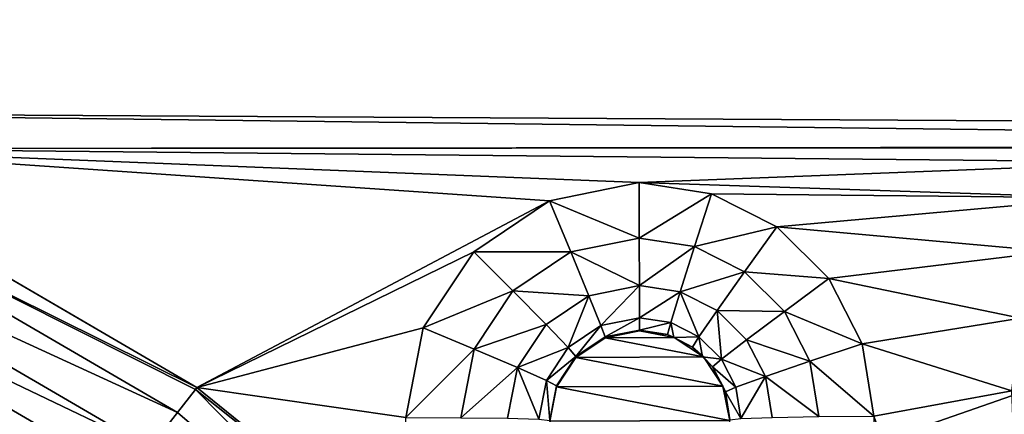
# Model space of a CAD drawing. Units: centimetres. Extents: x -6 to 390, y -92 to 306.
# Drawn here: x 149 to 152, y 94 to 95 of the extents above; entities that cross this region are included whole.
import ezdxf

# ---------------------------------------------------------------- set-up
doc = ezdxf.new("R2010")
doc.units = ezdxf.units.CM
doc.header["$LTSCALE"] = 2.54

# ---------------------------------------------------------------- blocks, each defined once
blk = doc.blocks.new('3DGeom~291_Defintion')
at = {"color": 38, "true_color": 0x3f2509}
mesh = blk.add_polyface(dxfattribs=at)
corners = [(11043.428, 3470.961, -31.084), (11042.393, 2608.575, -31.084), (11042.393, 3476.166, -31.084), (11043.428, 2613.779, -31.084), (11046.375, 2618.191, -31.084), (11046.375, 3466.55, -31.084), (11050.787, 3463.602, -31.084), (11050.787, 2621.139, -31.084), (11055.992, 3462.567, -31.084), (11055.992, 2622.174, -31.084), (11061.195, 3463.602, -31.084), (11061.195, 2621.139, -31.084), (11065.607, 3466.55, -31.084), (11065.607, 2618.191, -31.084), (11068.556, 2613.779, -31.084), (11068.556, 3470.961, -31.084), (11069.591, 3476.166, -31.084), (11069.591, 2608.575, -31.084), (8908.662, 3391.711, -31.084), (8961.475, 2606.826, -31.084), (8904.503, 2997.212, -31.084), (8973.853, 3780.809, -31.084), (9078.206, 2229.97, -31.084), (9000.57, 3845.122, -31.084), (9045.306, 3898.495, -31.084), (9103.962, 3936.036, -31.084), (9137.004, 2142.257, -31.084), (9171.165, 3954.305, -31.084), (9222.226, 2079.904, -31.084), (9280.987, 3476.166, -31.084), (9282.022, 3481.37, -31.084), (9284.97, 3485.782, -31.084), (9673.357, 3975.078, -31.084), (9289.382, 3488.73, -31.084), (9294.586, 3489.765, -31.084), (9299.79, 3488.73, -31.084), (9304.202, 3485.782, -31.084), (9307.15, 3481.37, -31.084), (9308.185, 3476.166, -31.084), (9323.62, 2050.411, -31.084), (9428.99, 2057.325, -31.084), (9797.866, 2142.12, -31.084), (10175.291, 3948.784, -31.084), (10175.291, 3780.809, -31.084), (10175.291, 2170.6, -31.084), (11043.428, 3481.37, -31.084), (11046.375, 3485.782, -31.084), (11339.301, 3780.809, -31.084), (10552.714, 2142.12, -31.084), (10921.591, 2057.325, -31.084), (11026.961, 2050.411, -31.084), (11050.787, 3488.73, -31.084), (11055.992, 3489.765, -31.084), (11061.195, 3488.73, -31.084), (11065.607, 3485.782, -31.084), (11068.556, 3481.37, -31.084), (11128.355, 2079.904, -31.084), (11213.576, 2142.257, -31.084), (11272.374, 2229.97, -31.084), (11385.099, 2596.883, -31.084), (11356.512, 3777.867, -31.084), (11371.767, 3769.374, -31.084), (11383.335, 3756.295, -31.084), (11389.901, 3740.117, -31.084), (11442.891, 2976.346, -31.084), (11444.503, 3360.181, -31.084), (11043.428, 2603.37, -31.084), (11046.375, 2598.959, -31.084), (11050.787, 2596.011, -31.084), (11055.992, 2594.976, -31.084), (11061.195, 2596.011, -31.084), (11065.607, 2598.959, -31.084), (11068.556, 2603.37, -31.084), (9282.022, 3470.961, -31.084), (9280.987, 2608.575, -31.084), (9282.022, 2613.779, -31.084), (9284.97, 2618.191, -31.084), (9284.97, 3466.55, -31.084), (9289.382, 3463.602, -31.084), (9289.382, 2621.139, -31.084), (9294.586, 3462.567, -31.084), (9294.586, 2622.174, -31.084), (9299.79, 3463.602, -31.084), (9299.79, 2621.139, -31.084), (9304.202, 2618.191, -31.084), (9304.202, 3466.55, -31.084), (9307.15, 2613.779, -31.084), (9307.15, 3470.961, -31.084), (9308.185, 2608.575, -31.084), (10175.291, 3814.483, -31.084), (10199.682, 3941.953, -31.084), (10237.982, 3814.483, -31.084), (10219.941, 3926.747, -31.084), (10233.313, 3905.235, -31.084), (10237.982, 3880.339, -31.084), (9282.022, 2603.37, -31.084), (9284.97, 2598.959, -31.084), (9289.382, 2596.011, -31.084), (9294.586, 2594.976, -31.084), (9299.79, 2596.011, -31.084), (9304.202, 2598.959, -31.084), (9307.15, 2603.37, -31.084)]
mesh.append_faces([[corners[k] for k in face] for face in [(18, 19, 20), (64, 63, 65), (91, 93, 94)]], dxfattribs={"vtx0": -1, "color": 38})
mesh.append_faces([[corners[k] for k in face] for face in [(0, 1, 2), (1, 0, 3), (3, 0, 4), (4, 6, 7), (7, 8, 9), (9, 10, 11), (11, 12, 13), (13, 12, 14), (14, 16, 17), (19, 21, 22), (22, 25, 26), (26, 27, 28), (29, 27, 30), (30, 27, 31), (31, 32, 33), (33, 32, 34), (34, 32, 35), (35, 32, 36), (36, 32, 37), (37, 32, 38), (39, 32, 40), (40, 32, 41), (41, 43, 44), (45, 43, 46), (44, 45, 48), (48, 2, 49), (49, 2, 50), (46, 47, 51), (51, 47, 52), (52, 47, 53), (53, 47, 54), (54, 47, 55), (55, 47, 16), (56, 47, 57), (57, 47, 58), (58, 47, 59), (59, 63, 64), (50, 1, 56), (73, 74, 29), (74, 73, 75), (75, 73, 76), (76, 78, 79), (79, 80, 81), (81, 82, 83), (83, 82, 84), (84, 85, 86), (86, 87, 88), (89, 90, 91), (28, 74, 39)]], dxfattribs={"vtx0": -1, "vtx1": -1, "color": 38})
mesh.append_faces([[corners[k] for k in face] for face in [(28, 27, 29), (38, 32, 39), (41, 42, 43), (44, 43, 45), (16, 47, 56), (1, 50, 2), (56, 17, 16), (74, 28, 29), (39, 88, 38)]], dxfattribs={"vtx0": -1, "vtx1": -1, "vtx2": -1, "color": 38})
mesh.append_faces([[corners[k] for k in face] for face in [(4, 0, 5), (4, 5, 6), (7, 6, 8), (9, 8, 10), (11, 10, 12), (14, 12, 15), (14, 15, 16), (19, 18, 21), (22, 21, 23), (22, 23, 24), (22, 24, 25), (26, 25, 27), (31, 27, 32), (41, 32, 42), (46, 43, 47), (48, 45, 2), (59, 47, 60), (59, 60, 61), (59, 61, 62), (59, 62, 63), (56, 1, 66), (56, 66, 67), (56, 67, 68), (56, 68, 69), (56, 69, 70), (56, 70, 71), (56, 71, 72), (56, 72, 17), (76, 73, 77), (76, 77, 78), (79, 78, 80), (81, 80, 82), (84, 82, 85), (86, 85, 87), (88, 87, 38), (42, 89, 43), (89, 42, 90), (91, 90, 92), (91, 92, 93), (39, 74, 95), (39, 95, 96), (39, 96, 97), (39, 97, 98), (39, 98, 99), (39, 99, 100), (39, 100, 101), (39, 101, 88)]], dxfattribs={"vtx0": -1, "vtx2": -1, "color": 38})
mesh = blk.add_polyface(dxfattribs=at)
corners = [(9323.62, 2050.411), (9280.987, 2608.575), (9222.226, 2079.904), (9282.022, 2603.37), (9284.97, 2598.959), (9289.382, 2596.011), (9294.586, 2594.976), (9299.79, 2596.011), (9304.202, 2598.959), (9307.15, 2603.37), (9308.185, 2608.575), (9308.185, 3476.166), (11043.428, 2613.779), (11042.393, 3476.166), (11042.393, 2608.575), (11043.428, 3470.961), (11046.375, 2618.191), (11046.375, 3466.55), (11050.787, 2621.139), (11050.787, 3463.602), (11055.992, 3462.567), (11055.992, 2622.174), (11061.195, 2621.139), (11061.195, 3463.602), (11065.607, 2618.191), (11065.607, 3466.55), (11068.556, 3470.961), (11068.556, 2613.779), (11069.591, 2608.575), (11069.591, 3476.166), (11128.355, 2079.904), (11026.961, 2050.411), (11043.428, 2603.37), (11046.375, 2598.959), (11050.787, 2596.011), (11055.992, 2594.976), (11061.195, 2596.011), (11065.607, 2598.959), (11068.556, 2603.37), (10175.291, 2170.6), (10175.291, 3780.809), (9797.866, 2142.12), (11043.428, 3481.37), (11046.375, 3485.782), (11339.301, 3780.809), (10552.714, 2142.12), (10921.591, 2057.325), (11050.787, 3488.73), (11055.992, 3489.765), (11061.195, 3488.73), (11065.607, 3485.782), (11068.556, 3481.37), (11213.576, 2142.257), (11272.374, 2229.97), (11385.099, 2596.883), (11356.512, 3777.867), (11371.767, 3769.374), (11383.335, 3756.295), (11389.901, 3740.117), (11442.891, 2976.346), (11444.503, 3360.181), (8961.475, 2606.826), (8908.662, 3391.711), (8904.503, 2997.212), (8973.853, 3780.809), (9078.206, 2229.97), (9000.57, 3845.122), (9045.306, 3898.495), (9103.962, 3936.036), (9137.004, 2142.257), (9171.165, 3954.305), (9280.987, 3476.166), (9282.022, 3481.37), (9284.97, 3485.782), (9673.357, 3975.078), (9289.382, 3488.73), (9294.586, 3489.765), (9299.79, 3488.73), (9304.202, 3485.782), (9307.15, 3481.37), (9428.99, 2057.325), (10175.291, 3948.784), (10175.291, 3814.483), (10199.682, 3941.953), (10237.982, 3814.483), (10219.941, 3926.747), (10233.313, 3905.235), (10237.982, 3880.339), (9282.022, 2613.779), (9282.022, 3470.961), (9284.97, 2618.191), (9284.97, 3466.55), (9289.382, 2621.139), (9289.382, 3463.602), (9294.586, 2622.174), (9294.586, 3462.567), (9299.79, 3463.602), (9299.79, 2621.139), (9304.202, 3466.55), (9304.202, 2618.191), (9307.15, 2613.779), (9307.15, 3470.961)]
mesh.append_faces([[corners[k] for k in face] for face in [(58, 59, 60), (61, 62, 63), (86, 84, 87)]], dxfattribs={"vtx0": -1, "color": 38})
mesh.append_faces([[corners[k] for k in face] for face in [(0, 1, 2), (1, 0, 3), (3, 0, 4), (4, 0, 5), (5, 0, 6), (6, 0, 7), (7, 0, 8), (8, 0, 9), (9, 0, 10), (12, 13, 14), (13, 12, 15), (15, 16, 17), (17, 18, 19), (19, 18, 20), (20, 22, 23), (23, 24, 25), (25, 24, 26), (26, 28, 29), (30, 14, 31), (14, 30, 32), (32, 30, 33), (33, 30, 34), (34, 30, 35), (35, 30, 36), (36, 30, 37), (37, 30, 38), (38, 30, 28), (39, 40, 41), (40, 43, 44), (42, 45, 13), (44, 54, 55), (55, 54, 56), (56, 54, 57), (57, 54, 58), (62, 61, 64), (64, 65, 66), (66, 65, 67), (67, 65, 68), (68, 69, 70), (70, 73, 74), (74, 41, 81), (81, 82, 83), (83, 84, 85), (85, 84, 86), (88, 71, 1), (71, 88, 89), (89, 90, 91), (91, 92, 93), (93, 94, 95), (95, 94, 96), (96, 97, 98), (98, 100, 101), (101, 10, 11)]], dxfattribs={"vtx0": -1, "vtx1": -1, "color": 38})
mesh.append_faces([[corners[k] for k in face] for face in [(10, 0, 11), (40, 39, 42), (13, 31, 14), (44, 29, 28), (44, 28, 30), (70, 2, 71), (71, 2, 1), (74, 11, 0), (81, 41, 40)]], dxfattribs={"vtx0": -1, "vtx1": -1, "vtx2": -1, "color": 38})
mesh.append_faces([[corners[k] for k in face] for face in [(15, 12, 16), (17, 16, 18), (20, 18, 21), (20, 21, 22), (23, 22, 24), (26, 24, 27), (26, 27, 28), (40, 42, 43), (42, 39, 45), (13, 45, 46), (13, 46, 31), (44, 43, 47), (44, 47, 48), (44, 48, 49), (44, 49, 50), (44, 50, 51), (44, 51, 29), (44, 30, 52), (44, 52, 53), (44, 53, 54), (58, 54, 59), (64, 61, 65), (68, 65, 69), (70, 69, 2), (70, 71, 72), (70, 72, 73), (74, 73, 75), (74, 75, 76), (74, 76, 77), (74, 77, 78), (74, 78, 79), (74, 79, 11), (74, 0, 80), (74, 80, 41), (81, 40, 82), (83, 82, 84), (89, 88, 90), (91, 90, 92), (93, 92, 94), (96, 94, 97), (98, 97, 99), (98, 99, 100), (101, 100, 10)]], dxfattribs={"vtx0": -1, "vtx2": -1, "color": 38})
blk = doc.blocks.new('Grupuj#6')
at = {"color": 38, "true_color": 0x3f2509}
mesh = blk.add_polyface(dxfattribs=at)
corners = [(22.2681, 4.3958, 1.5), (22.3603, 11.9537, 1.5), (22.3562, 19.7573, 1.5), (22.4288, 19.5267, 1.5), (22.5416, 12.4733, 1.5), (22.5806, 19.3386, 1.5), (22.9017, 12.9069, 1.5), (23.0129, 19.0817, 1.5), (23.392, 13.1849, 1.5), (24.451, 19.2825, 1.5), (24.3804, 13.189, 1.5), (24.7902, 12.9665, 1.5), (22.3856, 21.4901, 1.5), (21.0468, 15.1841, 1.5), (21.4628, 0.5075, 1.5), (23.6582, 11.27, 1.5), (23.6752, 11.837, 1.5), (23.6449, 11.7537, 1.5), (23.8315, 10.8122, 1.5), (23.736, 11.9098, 1.5), (23.8184, 11.9568, 1.5), (23.9041, 11.9719, 1.5), (23.8429, 10.7963, 1.5), (23.8596, 10.7847, 1.5), (23.8792, 10.7795, 1.5), (23.8994, 10.7812, 1.5), (23.9179, 10.7896, 1.5), (23.9501, 11.9623, 1.5), (23.9324, 10.8037, 1.5), (24.115, 10.9744, 1.5), (23.997, 11.9365, 1.5), (24.0335, 11.8973, 1.5), (24.056, 11.8488, 1.5), (24.0857, 11.593, 1.5), (24.1709, 11.4076, 1.5), (24.3486, 11.0635, 1.5), (24.3093, 11.2577, 1.5), (24.4874, 11.1582, 1.5), (24.5985, 11.0579, 1.5), (24.7272, 11.1185, 1.5), (24.6702, 11.0422, 1.5), (24.8931, 10.9471, 1.5), (20.1262, 13.7631, 1.5), (20.0379, 12.9545, 1.5), (20.3584, 12.7142, 1.5), (20.5813, 14.1291, 1.5), (20.7073, 12.114, 1.5), (20.8988, 14.6192, 1.5), (20.8499, 11.4218, 1.5), (20.8838, 6.9792, 1.5), (20.9997, 6.5043, 1.5)]
mesh.append_faces([[corners[k] for k in face] for face in [(15, 16, 17)]], dxfattribs={"vtx0": -1, "color": 38})
mesh.append_faces([[corners[k] for k in face] for face in [(16, 18, 19), (19, 18, 20), (20, 18, 21), (21, 26, 27), (27, 29, 30), (30, 29, 31), (31, 29, 32), (32, 29, 33), (33, 29, 34), (34, 35, 36), (36, 35, 37), (37, 38, 39), (42, 44, 45), (45, 46, 47), (47, 50, 13)]], dxfattribs={"vtx0": -1, "vtx1": -1, "color": 38})
mesh.append_faces([[corners[k] for k in face] for face in [(0, 1, 2), (12, 13, 14), (12, 14, 2), (47, 48, 49)]], dxfattribs={"vtx0": -1, "vtx1": -1, "vtx2": -1, "color": 38})
mesh.append_faces([[corners[k] for k in face] for face in [(3, 1, 4), (5, 4, 6), (7, 6, 8), (9, 10, 11), (16, 15, 18), (21, 18, 22), (21, 22, 23), (21, 23, 24), (21, 24, 25), (21, 25, 26), (27, 26, 28), (27, 28, 29), (34, 29, 35), (37, 35, 38), (39, 38, 40), (39, 40, 41), (42, 43, 44), (45, 44, 46), (47, 46, 48)]], dxfattribs={"vtx0": -1, "vtx2": -1, "color": 38})
mesh = blk.add_polyface(dxfattribs=at)
corners = [(22.3603, 11.9537, 1.5), (22.2681, 4.3958, 1.5), (22.3675, 4.8693, 1.5), (22.365, 8.8945, 1.5), (22.4046, 8.695, 1.5), (22.4619, 7.2356, 1.5), (22.5121, 6.987, 1.5), (23.0304, 6.0078, 1.5), (22.6537, 6.7766, 1.5), (22.865, 6.6364, 1.5), (23.1139, 6.5877, 1.5), (23.5003, 6.5889, 1.5), (22.5039, 8.5175, 1.5), (22.493, 7.4366, 1.5), (22.5848, 7.6181, 1.5), (22.6532, 8.3794, 1.5), (22.7281, 7.7623, 1.5), (22.8378, 8.2942, 1.5), (22.909, 7.8552, 1.5), (23.0398, 8.2702, 1.5), (23.1098, 7.8877, 1.5), (24.3467, 8.3209, 1.5), (24.2089, 7.8912, 1.5), (24.384, 7.8678, 1.5), (24.5659, 8.3681, 1.5), (22.3562, 19.7573, 1.5), (21.4628, 0.5075, 1.5), (22.3799, 11.0333, 1.5), (22.4048, 9.1449, 1.5), (22.6995, 10.1728, 1.5), (22.5375, 9.3611, 1.5), (22.7427, 9.5101, 1.5), (22.9948, 9.8109, 1.5), (22.9893, 9.5692, 1.5), (23.3621, 9.5837, 1.5), (20.2255, 9.5318, 1.5), (20.223, 7.6799, 1.5), (20.6143, 7.387, 1.5), (20.7668, 10.7325, 1.5), (20.8838, 6.9792, 1.5), (20.8499, 11.4218, 1.5), (20.9997, 6.5043, 1.5), (21.0468, 15.1841, 1.5), (20.8988, 14.6192, 1.5), (20.6544, 5.6366, 1.5), (20.6643, 4.6856, 1.5), (20.8382, 5.7991, 1.5)]
mesh.append_faces([[corners[k] for k in face] for face in [(10, 7, 11), (32, 33, 34)]], dxfattribs={"vtx0": -1, "color": 38})
mesh.append_faces([[corners[k] for k in face] for face in [(3, 2, 4), (5, 2, 6), (6, 7, 8), (8, 7, 9), (9, 7, 10), (12, 14, 15), (15, 16, 17), (17, 18, 19), (19, 20, 21), (21, 23, 24), (27, 28, 29), (29, 31, 32), (35, 37, 38), (38, 39, 40), (44, 45, 46)]], dxfattribs={"vtx0": -1, "vtx1": -1, "color": 38})
mesh.append_faces([[corners[k] for k in face] for face in [(0, 2, 3), (4, 2, 5), (25, 26, 1), (41, 26, 42)]], dxfattribs={"vtx0": -1, "vtx1": -1, "vtx2": -1, "color": 38})
mesh.append_faces([[corners[k] for k in face] for face in [(0, 1, 2), (6, 2, 7), (5, 12, 4), (12, 5, 13), (12, 13, 14), (15, 14, 16), (17, 16, 18), (19, 18, 20), (21, 20, 22), (21, 22, 23), (3, 27, 0), (27, 3, 28), (29, 28, 30), (29, 30, 31), (32, 31, 33), (35, 36, 37), (38, 37, 39), (43, 39, 41)]], dxfattribs={"vtx0": -1, "vtx2": -1, "color": 38})
mesh = blk.add_polyface(dxfattribs=at)
corners = [(22.9568, 7.7098, 1.4696), (23.1098, 7.8877, 1.5), (22.909, 7.8552, 1.5), (23.1103, 7.7346, 1.4696)]
mesh.append_faces([[corners[k] for k in face] for face in [(0, 1, 2), (1, 0, 3)]], dxfattribs={"vtx0": -1, "color": 38})
mesh = blk.add_polyface(dxfattribs=at)
corners = [(22.8185, 7.6388, 1.4696), (22.909, 7.8552, 1.5), (22.7281, 7.7623, 1.5), (22.9568, 7.7098, 1.4696)]
mesh.append_faces([[corners[k] for k in face] for face in [(0, 1, 2), (1, 0, 3)]], dxfattribs={"vtx0": -1, "color": 38})
mesh = blk.add_polyface(dxfattribs=at)
corners = [(22.7089, 7.5285, 1.4696), (22.7281, 7.7623, 1.5), (22.5848, 7.6181, 1.5), (22.8185, 7.6388, 1.4696)]
mesh.append_faces([[corners[k] for k in face] for face in [(0, 1, 2), (1, 0, 3)]], dxfattribs={"vtx0": -1, "color": 38})
mesh = blk.add_polyface(dxfattribs=at)
corners = [(22.8951, 7.534, 1.3828), (22.9568, 7.7098, 1.4696), (22.8185, 7.6388, 1.4696), (22.9973, 7.5865, 1.3828)]
mesh.append_faces([[corners[k] for k in face] for face in [(0, 1, 2), (1, 0, 3)]], dxfattribs={"vtx0": -1, "color": 38})
mesh = blk.add_polyface(dxfattribs=at)
corners = [(22.9973, 7.5865, 1.3828), (23.1103, 7.7346, 1.4696), (22.9568, 7.7098, 1.4696), (23.1107, 7.6048, 1.3828)]
mesh.append_faces([[corners[k] for k in face] for face in [(0, 1, 2), (1, 0, 3)]], dxfattribs={"vtx0": -1, "color": 38})
mesh = blk.add_polyface(dxfattribs=at)
corners = [(22.8141, 7.4525, 1.3828), (22.8185, 7.6388, 1.4696), (22.7089, 7.5285, 1.4696), (22.8951, 7.534, 1.3828)]
mesh.append_faces([[corners[k] for k in face] for face in [(0, 1, 2), (1, 0, 3)]], dxfattribs={"vtx0": -1, "color": 38})
mesh = blk.add_polyface(dxfattribs=at)
corners = [(22.6388, 7.3897, 1.4696), (22.5848, 7.6181, 1.5), (22.493, 7.4366, 1.5), (22.7089, 7.5285, 1.4696)]
mesh.append_faces([[corners[k] for k in face] for face in [(0, 1, 2), (1, 0, 3)]], dxfattribs={"vtx0": -1, "color": 38})
mesh = blk.add_polyface(dxfattribs=at)
corners = [(23.111, 7.5181, 1.2531), (22.9973, 7.5865, 1.3828), (23.0243, 7.5041, 1.2531), (23.1107, 7.6048, 1.3828)]
mesh.append_faces([[corners[k] for k in face] for face in [(0, 1, 2), (1, 0, 3)]], dxfattribs={"vtx0": -1, "color": 38})
mesh = blk.add_polyface(dxfattribs=at)
corners = [(22.9973, 7.5865, 1.3828), (22.9463, 7.464, 1.2531), (23.0243, 7.5041, 1.2531), (22.8951, 7.534, 1.3828)]
mesh.append_faces([[corners[k] for k in face] for face in [(0, 1, 2), (1, 0, 3)]], dxfattribs={"vtx0": -1, "color": 38})
mesh = blk.add_polyface(dxfattribs=at)
corners = [(22.7623, 7.35, 1.3828), (22.7089, 7.5285, 1.4696), (22.6388, 7.3897, 1.4696), (22.8141, 7.4525, 1.3828)]
mesh.append_faces([[corners[k] for k in face] for face in [(0, 1, 2), (1, 0, 3)]], dxfattribs={"vtx0": -1, "color": 38})
mesh = blk.add_polyface(dxfattribs=at)
corners = [(22.9463, 7.464, 1.2531), (22.8141, 7.4525, 1.3828), (22.8844, 7.4018, 1.2531), (22.8951, 7.534, 1.3828)]
mesh.append_faces([[corners[k] for k in face] for face in [(0, 1, 2), (1, 0, 3)]], dxfattribs={"vtx0": -1, "color": 38})
mesh = blk.add_polyface(dxfattribs=at)
corners = [(23.111, 7.5181, 1.2531), (23.0338, 7.4752, 1.1), (23.1111, 7.4877, 1.1), (23.0243, 7.5041, 1.2531)]
mesh.append_faces([[corners[k] for k in face] for face in [(0, 1, 2), (1, 0, 3)]], dxfattribs={"vtx0": -1, "color": 38})
at = {"color": 18, "true_color": 0x000000}
mesh = blk.add_polyface(dxfattribs=at)
corners = [(23.1332, 3.4199, 1), (23.2249, 4.0648, 1), (23.1673, 4.296, 1), (23.4594, 3.26, 1), (23.3664, 3.8731, 1), (23.5703, 3.7498, 1), (23.8197, 3.2137, 1), (23.8057, 3.7136, 1), (23.962, 3.7419, 1), (24.138, 3.2739, 1), (24.1003, 3.8199, 1), (24.2053, 3.939, 1), (24.4192, 3.4348, 1), (24.2654, 4.086, 1), (24.2738, 4.2446, 1), (24.2757, 4.6798, 1), (24.3541, 4.7343, 1), (24.4473, 4.7555, 1), (24.6323, 3.6789, 1), (24.5416, 4.7401, 1), (24.6232, 4.6906, 1), (24.6803, 4.614, 1), (24.7538, 3.9792, 1), (24.7704, 4.3028, 1), (24.2297, 4.3972, 1), (24.2083, 4.5457, 1), (24.2076, 4.4698, 1), (24.2317, 4.618, 1), (22.7147, 4.0019, 1), (22.738, 4.7183, 1), (22.6671, 4.362, 1), (22.8758, 3.6763, 1), (23.3458, 5.7617, 1), (23.2021, 4.5316, 1), (23.7403, 5.4544, 1), (24.2307, 6.856, 1), (24.7568, 6.7114, 1), (24.2776, 7.4822, 1), (24.34, 7.4554, 1), (24.3929, 7.4127, 1), (24.7443, 7.0401, 1), (24.793, 6.9653, 1), (24.7996, 6.7897, 1), (24.8122, 6.8781, 1), (22.8812, 7.1413, 1), (22.8806, 7.3326, 1), (22.8619, 7.2369, 1), (22.9345, 7.4139, 1), (22.9357, 7.0603, 1), (23.0155, 7.4683, 1), (23.0169, 7.0064, 1), (23.1111, 7.4877, 1), (23.1127, 6.9877, 1), (24.2102, 7.4912, 1), (24.1035, 6.9909, 1)]
mesh.append_faces([[corners[k] for k in face] for face in [(21, 22, 23), (24, 25, 26), (28, 29, 30), (41, 42, 43), (44, 45, 46)]], dxfattribs={"vtx0": -1, "color": 18})
mesh.append_faces([[corners[k] for k in face] for face in [(1, 3, 4), (4, 3, 5), (5, 6, 7), (7, 6, 8), (8, 9, 10), (10, 9, 11), (11, 12, 13), (13, 12, 14), (15, 12, 16), (16, 12, 17), (17, 18, 19), (19, 18, 20), (20, 18, 21), (25, 24, 27), (27, 14, 15), (29, 31, 32), (32, 34, 35), (37, 36, 38), (38, 36, 39), (39, 36, 40), (40, 36, 41), (45, 44, 47), (47, 48, 49), (49, 50, 51), (51, 52, 53), (53, 35, 37)]], dxfattribs={"vtx0": -1, "vtx1": -1, "color": 18})
mesh.append_faces([[corners[k] for k in face] for face in [(14, 12, 15), (32, 31, 2), (35, 36, 37)]], dxfattribs={"vtx0": -1, "vtx1": -1, "vtx2": -1, "color": 18})
mesh.append_faces([[corners[k] for k in face] for face in [(0, 1, 2), (1, 0, 3), (5, 3, 6), (8, 6, 9), (11, 9, 12), (17, 12, 18), (21, 18, 22), (27, 24, 14), (29, 28, 31), (2, 31, 0), (32, 2, 33), (32, 33, 34), (35, 34, 36), (41, 36, 42), (47, 44, 48), (49, 48, 50), (51, 50, 52), (53, 52, 54), (53, 54, 35)]], dxfattribs={"vtx0": -1, "vtx2": -1, "color": 18})
at = {"color": 38, "true_color": 0x3f2509}
mesh = blk.add_polyface(dxfattribs=at)
corners = [(23.0338, 7.4752, 1.1), (22.9643, 7.4395, 1.1), (23.0165, 7.4663, 1.1), (23.0243, 7.5041, 1.2531), (22.9463, 7.464, 1.2531)]
mesh.append_faces([[corners[k] for k in face] for face in [(0, 1, 2), (1, 3, 4)]], dxfattribs={"vtx0": -1, "color": 38})
mesh.append_faces([[corners[k] for k in face] for face in [(1, 0, 3)]], dxfattribs={"vtx0": -1, "vtx2": -1, "color": 38})
mesh = blk.add_polyface(dxfattribs=at)
corners = [(22.9367, 7.4117, 1.1), (22.8844, 7.4018, 1.2531), (22.9091, 7.384, 1.1), (22.9463, 7.464, 1.2531), (22.9643, 7.4395, 1.1)]
mesh.append_faces([[corners[k] for k in face] for face in [(0, 1, 2), (3, 0, 4)]], dxfattribs={"vtx0": -1, "color": 38})
mesh.append_faces([[corners[k] for k in face] for face in [(1, 0, 3)]], dxfattribs={"vtx0": -1, "vtx1": -1, "color": 38})
mesh = blk.add_polyface(dxfattribs=at)
corners = [(22.9643, 7.4395, 1.1), (22.9345, 7.4139, 1), (23.0155, 7.4683, 1)]
mesh.append_faces([[corners[k] for k in face] for face in [(0, 1, 2)]], dxfattribs={"color": 38})
mesh = blk.add_polyface(dxfattribs=at)
corners = [(23.0338, 7.4752, 1.1), (23.0165, 7.4663, 1.1), (23.0155, 7.4683, 1), (22.9643, 7.4395, 1.1)]
mesh.append_faces([[corners[k] for k in face] for face in [(0, 1, 2), (3, 2, 1)]], dxfattribs={"vtx1": -1, "color": 38})
mesh = blk.add_polyface(dxfattribs=at)
corners = [(23.0338, 7.4752, 1.1), (23.0155, 7.4683, 1), (23.1111, 7.4877, 1)]
mesh.append_faces([[corners[k] for k in face] for face in [(0, 1, 2)]], dxfattribs={"color": 38})
mesh = blk.add_polyface(dxfattribs=at)
corners = [(23.0338, 7.4752, 1.1), (23.1111, 7.4877, 1), (23.1111, 7.4877, 1.1)]
mesh.append_faces([[corners[k] for k in face] for face in [(0, 1, 2)]], dxfattribs={"color": 38})
mesh = blk.add_polyface(dxfattribs=at)
corners = [(22.6149, 7.2361, 1.4696), (22.493, 7.4366, 1.5), (22.4619, 7.2356, 1.5), (22.6388, 7.3897, 1.4696)]
mesh.append_faces([[corners[k] for k in face] for face in [(0, 1, 2), (1, 0, 3)]], dxfattribs={"vtx0": -1, "color": 38})
mesh = blk.add_polyface(dxfattribs=at)
corners = [(22.8844, 7.4018, 1.2531), (22.7623, 7.35, 1.3828), (22.8449, 7.3235, 1.2531), (22.8141, 7.4525, 1.3828)]
mesh.append_faces([[corners[k] for k in face] for face in [(0, 1, 2), (1, 0, 3)]], dxfattribs={"vtx0": -1, "color": 38})
mesh = blk.add_polyface(dxfattribs=at)
corners = [(22.9345, 7.4139, 1), (22.9367, 7.4117, 1.1), (22.9091, 7.384, 1.1), (22.9643, 7.4395, 1.1)]
mesh.append_faces([[corners[k] for k in face] for face in [(0, 1, 2), (1, 0, 3)]], dxfattribs={"vtx0": -1, "color": 38})
mesh = blk.add_polyface(dxfattribs=at)
corners = [(22.9345, 7.4139, 1), (22.9091, 7.384, 1.1), (22.8806, 7.3326, 1)]
mesh.append_faces([[corners[k] for k in face] for face in [(0, 1, 2)]], dxfattribs={"color": 38})
mesh = blk.add_polyface(dxfattribs=at)
corners = [(22.7447, 7.2365, 1.3828), (22.6388, 7.3897, 1.4696), (22.6149, 7.2361, 1.4696), (22.7623, 7.35, 1.3828)]
mesh.append_faces([[corners[k] for k in face] for face in [(0, 1, 2), (1, 0, 3)]], dxfattribs={"vtx0": -1, "color": 38})
mesh = blk.add_polyface(dxfattribs=at)
corners = [(22.8827, 7.3316, 1.1), (22.8449, 7.3235, 1.2531), (22.8739, 7.3142, 1.1), (22.8844, 7.4018, 1.2531), (22.9091, 7.384, 1.1)]
mesh.append_faces([[corners[k] for k in face] for face in [(0, 1, 2), (3, 0, 4)]], dxfattribs={"vtx0": -1, "color": 38})
mesh.append_faces([[corners[k] for k in face] for face in [(1, 0, 3)]], dxfattribs={"vtx0": -1, "vtx1": -1, "color": 38})
mesh = blk.add_polyface(dxfattribs=at)
corners = [(22.8806, 7.3326, 1), (22.8827, 7.3316, 1.1), (22.8739, 7.3142, 1.1), (22.9091, 7.384, 1.1)]
mesh.append_faces([[corners[k] for k in face] for face in [(0, 1, 2), (1, 0, 3)]], dxfattribs={"vtx0": -1, "color": 38})
mesh = blk.add_polyface(dxfattribs=at)
corners = [(22.8314, 7.2368, 1.2531), (22.7623, 7.35, 1.3828), (22.7447, 7.2365, 1.3828), (22.8449, 7.3235, 1.2531)]
mesh.append_faces([[corners[k] for k in face] for face in [(0, 1, 2), (1, 0, 3)]], dxfattribs={"vtx0": -1, "color": 38})
mesh = blk.add_polyface(dxfattribs=at)
corners = [(22.8806, 7.3326, 1), (22.8739, 7.3142, 1.1), (22.8619, 7.2369, 1)]
mesh.append_faces([[corners[k] for k in face] for face in [(0, 1, 2)]], dxfattribs={"color": 38})
mesh = blk.add_polyface(dxfattribs=at)
corners = [(22.8619, 7.2369, 1.1), (22.8449, 7.3235, 1.2531), (22.8314, 7.2368, 1.2531), (22.8739, 7.3142, 1.1)]
mesh.append_faces([[corners[k] for k in face] for face in [(0, 1, 2), (1, 0, 3)]], dxfattribs={"vtx0": -1, "color": 38})
mesh = blk.add_polyface(dxfattribs=at)
corners = [(22.8739, 7.3142, 1.1), (22.8619, 7.2369, 1.1), (22.8619, 7.2369, 1)]
mesh.append_faces([[corners[k] for k in face] for face in [(0, 1, 2)]], dxfattribs={"color": 38})
mesh = blk.add_polyface(dxfattribs=at)
corners = [(22.5121, 6.987, 1.5), (22.6149, 7.2361, 1.4696), (22.4619, 7.2356, 1.5), (22.6534, 7.046, 1.4696)]
mesh.append_faces([[corners[k] for k in face] for face in [(0, 1, 2), (1, 0, 3)]], dxfattribs={"vtx0": -1, "color": 38})
mesh = blk.add_polyface(dxfattribs=at)
corners = [(22.6534, 7.046, 1.4696), (22.7447, 7.2365, 1.3828), (22.6149, 7.2361, 1.4696), (22.7731, 7.0961, 1.3828)]
mesh.append_faces([[corners[k] for k in face] for face in [(0, 1, 2), (1, 0, 3)]], dxfattribs={"vtx0": -1, "color": 38})
mesh = blk.add_polyface(dxfattribs=at)
corners = [(22.8531, 7.1295, 1.2531), (22.7447, 7.2365, 1.3828), (22.7731, 7.0961, 1.3828), (22.8314, 7.2368, 1.2531)]
mesh.append_faces([[corners[k] for k in face] for face in [(0, 1, 2), (1, 0, 3)]], dxfattribs={"vtx0": -1, "color": 38})
mesh = blk.add_polyface(dxfattribs=at)
corners = [(22.8812, 7.1413, 1.1), (22.8314, 7.2368, 1.2531), (22.8531, 7.1295, 1.2531), (22.8619, 7.2369, 1.1)]
mesh.append_faces([[corners[k] for k in face] for face in [(0, 1, 2), (1, 0, 3)]], dxfattribs={"vtx0": -1, "color": 38})
mesh = blk.add_polyface(dxfattribs=at)
corners = [(22.8619, 7.2369, 1), (22.8812, 7.1413, 1.1), (22.8812, 7.1413, 1), (22.8619, 7.2369, 1.1)]
mesh.append_faces([[corners[k] for k in face] for face in [(0, 1, 2), (1, 0, 3)]], dxfattribs={"vtx0": -1, "color": 38})
mesh = blk.add_polyface(dxfattribs=at)
corners = [(22.9357, 7.0603, 1.1), (22.8531, 7.1295, 1.2531), (22.9142, 7.0387, 1.2531), (22.8812, 7.1413, 1.1)]
mesh.append_faces([[corners[k] for k in face] for face in [(0, 1, 2), (1, 0, 3)]], dxfattribs={"vtx0": -1, "color": 38})
mesh = blk.add_polyface(dxfattribs=at)
corners = [(22.8812, 7.1413, 1), (22.9357, 7.0603, 1.1), (22.9357, 7.0603, 1), (22.8812, 7.1413, 1.1)]
mesh.append_faces([[corners[k] for k in face] for face in [(0, 1, 2), (1, 0, 3)]], dxfattribs={"vtx0": -1, "color": 38})
mesh = blk.add_polyface(dxfattribs=at)
corners = [(22.9142, 7.0387, 1.2531), (22.7731, 7.0961, 1.3828), (22.8531, 6.9772, 1.3828), (22.8531, 7.1295, 1.2531)]
mesh.append_faces([[corners[k] for k in face] for face in [(0, 1, 2), (1, 0, 3)]], dxfattribs={"vtx0": -1, "color": 38})
mesh = blk.add_polyface(dxfattribs=at)
corners = [(22.7616, 6.8852, 1.4696), (22.7731, 7.0961, 1.3828), (22.6534, 7.046, 1.4696), (22.8531, 6.9772, 1.3828)]
mesh.append_faces([[corners[k] for k in face] for face in [(0, 1, 2), (1, 0, 3)]], dxfattribs={"vtx0": -1, "color": 38})
mesh = blk.add_polyface(dxfattribs=at)
corners = [(22.9357, 7.0603, 1.1), (23.0054, 6.9782, 1.2531), (23.0169, 7.0064, 1.1), (22.9142, 7.0387, 1.2531)]
mesh.append_faces([[corners[k] for k in face] for face in [(0, 1, 2), (1, 0, 3)]], dxfattribs={"vtx0": -1, "color": 38})
mesh = blk.add_polyface(dxfattribs=at)
corners = [(22.9357, 7.0603, 1.1), (23.0169, 7.0064, 1), (22.9357, 7.0603, 1), (23.0169, 7.0064, 1.1)]
mesh.append_faces([[corners[k] for k in face] for face in [(0, 1, 2), (1, 0, 3)]], dxfattribs={"vtx0": -1, "color": 38})
mesh = blk.add_polyface(dxfattribs=at)
corners = [(22.6537, 6.7766, 1.5), (22.6534, 7.046, 1.4696), (22.5121, 6.987, 1.5), (22.7616, 6.8852, 1.4696)]
mesh.append_faces([[corners[k] for k in face] for face in [(0, 1, 2), (1, 0, 3)]], dxfattribs={"vtx0": -1, "color": 38})
mesh = blk.add_polyface(dxfattribs=at)
corners = [(22.9142, 7.0387, 1.2531), (22.9724, 6.898, 1.3828), (23.0054, 6.9782, 1.2531), (22.8531, 6.9772, 1.3828)]
mesh.append_faces([[corners[k] for k in face] for face in [(0, 1, 2), (1, 0, 3)]], dxfattribs={"vtx0": -1, "color": 38})
mesh = blk.add_polyface(dxfattribs=at)
corners = [(23.0054, 6.9782, 1.2531), (23.1127, 6.9877, 1.1), (23.0169, 7.0064, 1.1), (23.1128, 6.9572, 1.2531)]
mesh.append_faces([[corners[k] for k in face] for face in [(0, 1, 2), (1, 0, 3)]], dxfattribs={"vtx0": -1, "color": 38})
mesh = blk.add_polyface(dxfattribs=at)
corners = [(23.0169, 7.0064, 1.1), (23.1127, 6.9877, 1), (23.0169, 7.0064, 1), (23.1127, 6.9877, 1.1)]
mesh.append_faces([[corners[k] for k in face] for face in [(0, 1, 2), (1, 0, 3)]], dxfattribs={"vtx0": -1, "color": 38})
mesh = blk.add_polyface(dxfattribs=at)
corners = [(22.9232, 6.778, 1.4696), (22.8531, 6.9772, 1.3828), (22.7616, 6.8852, 1.4696), (22.9724, 6.898, 1.3828)]
mesh.append_faces([[corners[k] for k in face] for face in [(0, 1, 2), (1, 0, 3)]], dxfattribs={"vtx0": -1, "color": 38})
mesh = blk.add_polyface(dxfattribs=at)
corners = [(22.9724, 6.898, 1.3828), (23.1128, 6.9572, 1.2531), (23.0054, 6.9782, 1.2531), (23.113, 6.8705, 1.3828)]
mesh.append_faces([[corners[k] for k in face] for face in [(0, 1, 2), (1, 0, 3)]], dxfattribs={"vtx0": -1, "color": 38})
mesh = blk.add_polyface(dxfattribs=at)
corners = [(23.1135, 6.7408, 1.4696), (22.9724, 6.898, 1.3828), (22.9232, 6.778, 1.4696), (23.113, 6.8705, 1.3828)]
mesh.append_faces([[corners[k] for k in face] for face in [(0, 1, 2), (1, 0, 3)]], dxfattribs={"vtx0": -1, "color": 38})
mesh = blk.add_polyface(dxfattribs=at)
corners = [(22.865, 6.6364, 1.5), (22.7616, 6.8852, 1.4696), (22.6537, 6.7766, 1.5), (22.9232, 6.778, 1.4696)]
mesh.append_faces([[corners[k] for k in face] for face in [(0, 1, 2), (1, 0, 3)]], dxfattribs={"vtx0": -1, "color": 38})
mesh = blk.add_polyface(dxfattribs=at)
corners = [(23.1139, 6.5877, 1.5), (22.9232, 6.778, 1.4696), (22.865, 6.6364, 1.5), (23.1135, 6.7408, 1.4696)]
mesh.append_faces([[corners[k] for k in face] for face in [(0, 1, 2), (1, 0, 3)]], dxfattribs={"vtx0": -1, "color": 38})
mesh = blk.add_polyface(dxfattribs=at)
corners = [(23.7472, 6.7073, 1.4618), (23.0357, 6.0036, 1.4999), (23.0996, 5.9537, 1.4902)]
mesh.append_faces([[corners[k] for k in face] for face in [(0, 1, 2)]], dxfattribs={"color": 38})
mesh = blk.add_polyface(dxfattribs=at)
corners = [(23.7472, 6.7073, 1.4618), (23.5003, 6.5889, 1.5), (23.0357, 6.0036, 1.4999)]
mesh.append_faces([[corners[k] for k in face] for face in [(0, 1, 2)]], dxfattribs={"color": 38})
mesh = blk.add_polyface(dxfattribs=at)
corners = [(23.7472, 6.7073, 1.4618), (23.0996, 5.9537, 1.4902), (23.1493, 5.9149, 1.4643)]
mesh.append_faces([[corners[k] for k in face] for face in [(0, 1, 2)]], dxfattribs={"color": 38})
mesh = blk.add_polyface(dxfattribs=at)
corners = [(23.5003, 6.5889, 1.5), (23.0304, 6.0078, 1.5), (23.0357, 6.0036, 1.4999)]
mesh.append_faces([[corners[k] for k in face] for face in [(0, 1, 2)]], dxfattribs={"color": 38})
mesh = blk.add_polyface(dxfattribs=at)
corners = [(23.8214, 4.1166, 1.5), (23.8117, 4.4126, 1.5), (23.7959, 4.1137, 1.5), (23.8693, 4.2237, 1.5), (23.8453, 4.1282, 1.5), (23.8637, 4.1474, 1.5), (23.8746, 4.1716, 1.5), (23.8765, 4.1981, 1.5), (23.5771, 4.2595, 1.5), (23.5755, 4.387, 1.5), (23.5666, 4.3298, 1.5), (24.0561, 5.2089, 1.5), (23.8744, 4.7978, 1.5), (23.6103, 4.1965, 1.5), (23.6624, 4.148, 1.5), (23.8135, 4.61, 1.5), (23.7275, 4.1194, 1.5), (23.9889, 4.9586, 1.5), (24.1928, 5.1003, 1.5), (20.0563, 2.7534, 1.5), (19.785, 0.5121, 1.5), (21.4628, 0.5075, 1.5), (20.4397, 3.0096, 1.5), (20.7241, 3.3725, 1.5), (20.8813, 3.806, 1.5), (20.8955, 4.2668, 1.5), (20.9486, 6.0182, 1.5), (20.9997, 6.5043, 1.5), (20.1783, 5.5623, 1.5), (20.2091, 4.8327, 1.5), (20.4235, 5.5537, 1.5), (20.4507, 4.8026, 1.5), (20.6544, 5.6366, 1.5), (20.6643, 4.6856, 1.5), (20.8382, 5.7991, 1.5), (20.8198, 4.4983, 1.5), (22.3283, 3.8979, 1.5), (22.2681, 4.3958, 1.5), (22.5479, 3.4471, 1.5), (24.3188, 0.6997, 1.5), (22.9028, 3.0928, 1.5), (23.3541, 2.874, 1.5), (23.831, 2.8139, 1.5), (24.2635, 2.8939, 1.5), (24.6642, 3.1185, 1.5)]
mesh.append_faces([[corners[k] for k in face] for face in [(3, 6, 7), (8, 9, 10)]], dxfattribs={"vtx0": -1, "color": 38})
mesh.append_faces([[corners[k] for k in face] for face in [(0, 1, 2), (1, 0, 3), (9, 8, 11), (12, 14, 15), (15, 2, 1), (19, 21, 22), (22, 21, 23), (23, 21, 24), (24, 21, 25), (26, 21, 27), (28, 29, 30), (30, 31, 32), (34, 25, 26), (36, 21, 38), (38, 39, 40), (40, 39, 41), (41, 39, 42), (42, 39, 43), (43, 39, 44)]], dxfattribs={"vtx0": -1, "vtx1": -1, "color": 38})
mesh.append_faces([[corners[k] for k in face] for face in [(11, 8, 12), (25, 21, 26)]], dxfattribs={"vtx0": -1, "vtx1": -1, "vtx2": -1, "color": 38})
mesh.append_faces([[corners[k] for k in face] for face in [(3, 0, 4), (3, 4, 5), (3, 5, 6), (12, 8, 13), (12, 13, 14), (15, 14, 16), (15, 16, 2), (11, 12, 17), (11, 17, 18), (19, 20, 21), (30, 29, 31), (32, 31, 33), (34, 33, 35), (34, 35, 25), (21, 36, 37), (38, 21, 39)]], dxfattribs={"vtx0": -1, "vtx2": -1, "color": 38})
mesh = blk.add_polyface(dxfattribs=at)
corners = [(23.0304, 6.0078, 1.5), (22.3711, 4.8755, 1.5), (22.4488, 4.836, 1.4902)]
mesh.append_faces([[corners[k] for k in face] for face in [(0, 1, 2)]], dxfattribs={"color": 38})
mesh = blk.add_polyface(dxfattribs=at)
corners = [(23.0357, 6.0036, 1.4999), (23.0304, 6.0078, 1.5), (22.4488, 4.836, 1.4902)]
mesh.append_faces([[corners[k] for k in face] for face in [(0, 1, 2)]], dxfattribs={"color": 38})
mesh = blk.add_polyface(dxfattribs=at)
corners = [(23.0996, 5.9537, 1.4902), (23.0357, 6.0036, 1.4999), (22.4488, 4.836, 1.4902)]
mesh.append_faces([[corners[k] for k in face] for face in [(0, 1, 2)]], dxfattribs={"color": 38})
mesh = blk.add_polyface(dxfattribs=at)
corners = [(22.5639, 4.7891, 1.4391), (23.0996, 5.9537, 1.4902), (22.4488, 4.836, 1.4902), (23.1976, 5.8773, 1.4392)]
mesh.append_faces([[corners[k] for k in face] for face in [(0, 1, 2), (1, 0, 3)]], dxfattribs={"vtx0": -1, "color": 38})
mesh = blk.add_polyface(dxfattribs=at)
corners = [(22.6568, 4.7513, 1.3498), (23.1976, 5.8773, 1.4392), (22.5639, 4.7891, 1.4391), (23.2767, 5.8156, 1.3498)]
mesh.append_faces([[corners[k] for k in face] for face in [(0, 1, 2), (1, 0, 3)]], dxfattribs={"vtx0": -1, "color": 38})
mesh = blk.add_polyface(dxfattribs=at)
corners = [(23.328, 5.7756, 1.2324), (22.6568, 4.7513, 1.3498), (22.7171, 4.7268, 1.2324), (23.2767, 5.8156, 1.3498)]
mesh.append_faces([[corners[k] for k in face] for face in [(0, 1, 2), (1, 0, 3)]], dxfattribs={"vtx0": -1, "color": 38})
mesh = blk.add_polyface(dxfattribs=at)
corners = [(23.3458, 5.7617, 1.1), (22.7171, 4.7268, 1.2324), (22.738, 4.7183, 1.1), (23.328, 5.7756, 1.2324)]
mesh.append_faces([[corners[k] for k in face] for face in [(0, 1, 2), (1, 0, 3)]], dxfattribs={"vtx0": -1, "color": 38})
mesh = blk.add_polyface(dxfattribs=at)
corners = [(23.3458, 5.7617, 1), (22.738, 4.7183, 1.1), (22.738, 4.7183, 1), (23.3458, 5.7617, 1.1)]
mesh.append_faces([[corners[k] for k in face] for face in [(0, 1, 2), (1, 0, 3)]], dxfattribs={"vtx0": -1, "color": 38})

msp = doc.modelspace()

# ---------------------------------------------------------------- block references
at = {"color": 38, "true_color": 0x3f2509, "extrusion": (0.707107, -0.015648, -0.706934), "xscale": 0.03860554357213303, "yscale": 0.03860554357213302, "zscale": 0.03860554357213301, "rotation": 358.2070194666493}
msp.add_blockref('3DGeom~291_Defintion', (-285.1904, 112.9944, 22.3492), dxfattribs=at)
at = {"color": 0, "extrusion": (2.10339e-16, 0.022508, 0.999747), "rotation": 90.00000000000053}
msp.add_blockref('Grupuj#6', (-143.4827, -115.8293, 49.2008), dxfattribs=at)

doc.saveas('drawing.dxf')
